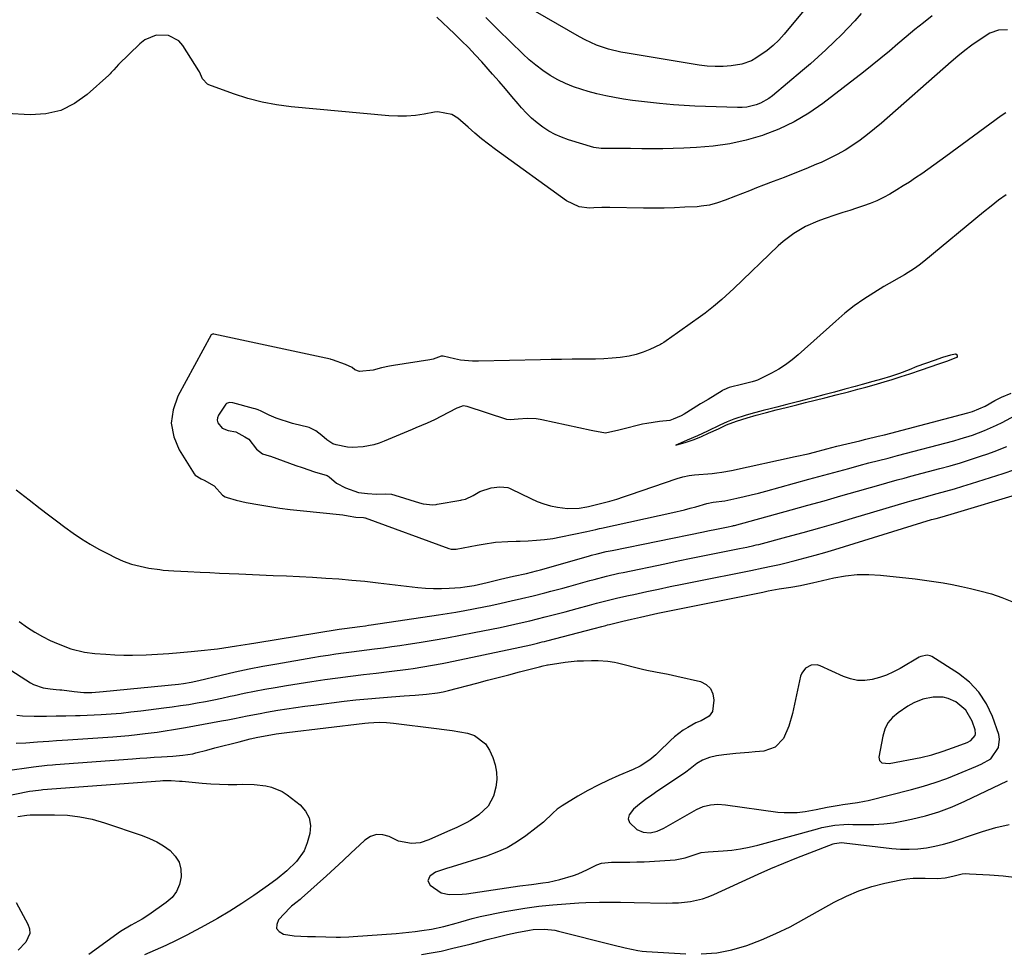
# Model space of a CAD drawing. Units: inches. Extents: x 1926511 to 1931854, y 416568 to 421950.
# Drawn here: x 1930984 to 1931335, y 416803 to 417136 of the extents above; entities that cross this region are included whole.
import ezdxf

# ---------------------------------------------------------------- set-up
doc = ezdxf.new("R2010")
doc.units = ezdxf.units.IN
doc.header["$MEASUREMENT"] = 0
for name, color, linetype in [('1', 7, 'Continuous'), ('7', 7, 'Continuous'), ('8', 7, 'Continuous')]:
    doc.layers.add(name, color=color, linetype=linetype)

msp = doc.modelspace()

# ---------------------------------------------------------------- linework, layer by layer
at = {"layer": '1', "color": 18}
for points in [[(1931284.44, 417138.19, 1682), (1931282.14, 417135.62, 1682), (1931279.79, 417133.09, 1682), (1931277.37, 417130.63, 1682), (1931274.92, 417128.2, 1682), (1931271.82, 417125.27, 1682), (1931269.08, 417122.75, 1682), (1931266.29, 417120.28, 1682), (1931263.47, 417117.85, 1682), (1931252.78, 417108.84, 1682), (1931251.43, 417107.83, 1682), (1931248.51, 417106.2, 1682), (1931246.94, 417105.57, 1682), (1931243.66, 417104.8, 1682), (1931241.98, 417104.65, 1682), (1931240.29, 417104.62, 1682), (1931228.87, 417105.02, 1682), (1931225.06, 417105.18, 1682), (1931221.25, 417105.39, 1682), (1931217.45, 417105.66, 1682), (1931212.5, 417106.09, 1682), (1931209.28, 417106.42, 1682), (1931206.06, 417106.78, 1682), (1931202.85, 417107.21, 1682), (1931199.65, 417107.67, 1682), (1931196.46, 417108.22, 1682), (1931193.3, 417108.85, 1682), (1931190.15, 417109.6, 1682), (1931187.03, 417110.43, 1682), (1931184.82, 417111.06, 1682), (1931181.87, 417112.04, 1682), (1931178.98, 417113.18, 1682), (1931176.21, 417114.57, 1682), (1931173.51, 417116.12, 1682), (1931170.92, 417117.86, 1682), (1931168.41, 417119.71, 1682), (1931166.02, 417121.71, 1682), (1931163.71, 417123.81, 1682), (1931159.32, 417128.07, 1682), (1931154.91, 417132.41, 1682), (1931150.55, 417136.81, 1682)], [(1931309.72, 417137.33, 1680), (1931306.59, 417134.91, 1680), (1931303.49, 417132.45, 1680), (1931300.45, 417129.92, 1680), (1931297.44, 417127.35, 1680), (1931294.44, 417124.78, 1680), (1931291.41, 417122.24, 1680), (1931288.33, 417119.76, 1680), (1931285.22, 417117.32, 1680), (1931270.75, 417106.15, 1680), (1931265.75, 417102.68, 1680), (1931260.55, 417099.56, 1680), (1931255.07, 417096.98, 1680), (1931249.39, 417094.76, 1680), (1931249.2, 417094.69, 1680), (1931243.43, 417093.03, 1680), (1931237.6, 417091.7, 1680), (1931231.67, 417090.86, 1680), (1931225.69, 417090.36, 1680), (1931221.11, 417090.18, 1680), (1931217.37, 417090.06, 1680), (1931213.62, 417089.98, 1680), (1931209.88, 417089.96, 1680), (1931206.13, 417089.99, 1680), (1931202.13, 417090.05, 1680), (1931200.39, 417090.08, 1680), (1931196.89, 417090.09, 1680), (1931192.54, 417090.08, 1680), (1931191.65, 417090.09, 1680), (1931189.04, 417090.47, 1680), (1931179.99, 417093.19, 1680), (1931177.58, 417094.04, 1680), (1931175.25, 417095.05, 1680), (1931173.02, 417096.28, 1680), (1931170.86, 417097.65, 1680), (1931168.83, 417099.22, 1680), (1931166.88, 417100.87, 1680), (1931165.07, 417102.67, 1680), (1931163.33, 417104.56, 1680), (1931162.14, 417105.97, 1680), (1931159.87, 417108.63, 1680), (1931157.59, 417111.28, 1680), (1931155.29, 417113.91, 1680), (1931152.99, 417116.54, 1680), (1931149.12, 417120.92, 1680), (1931146.78, 417123.5, 1680), (1931144.39, 417126.03, 1680), (1931141.93, 417128.5, 1680), (1931139.42, 417130.92, 1680), (1931133.06, 417136.87, 1680)], [(1931336.6, 417132.38, 1678), (1931333.35, 417132.21, 1678), (1931330.3, 417131.18, 1678), (1931326.42, 417128.71, 1678), (1931323.85, 417126.89, 1678), (1931321.32, 417125.01, 1678), (1931318.87, 417123.03, 1678), (1931316.46, 417120.99, 1678), (1931291.59, 417099.1, 1678), (1931289.13, 417097.01, 1678), (1931286.61, 417095, 1678), (1931284.02, 417093.08, 1678), (1931281.38, 417091.23, 1678), (1931278.66, 417089.51, 1678), (1931275.87, 417087.9, 1678), (1931273, 417086.45, 1678), (1931270.08, 417085.11, 1678), (1931268.41, 417084.41, 1678), (1931264.6, 417082.82, 1678), (1931260.77, 417081.26, 1678), (1931256.92, 417079.75, 1678), (1931253.06, 417078.27, 1678), (1931249.56, 417076.95, 1678), (1931247.04, 417075.99, 1678), (1931244.54, 417075.02, 1678), (1931242.04, 417074.03, 1678), (1931239.54, 417073.03, 1678), (1931235.91, 417071.59, 1678), (1931233.13, 417070.65, 1678), (1931230.28, 417069.9, 1678), (1931227.39, 417069.44, 1678), (1931225.93, 417069.31, 1678), (1931221.52, 417069.08, 1678), (1931217.85, 417068.93, 1678), (1931214.17, 417068.82, 1678), (1931210.49, 417068.8, 1678), (1931206.81, 417068.83, 1678), (1931194.78, 417069.04, 1678), (1931191.94, 417069.03, 1678), (1931189.1, 417068.89, 1678), (1931187.54, 417068.84, 1678), (1931183.8, 417069.29, 1678), (1931179.28, 417071.38, 1678), (1931154, 417089.74, 1678), (1931151.5, 417091.61, 1678), (1931149.04, 417093.55, 1678), (1931146.65, 417095.56, 1678), (1931144.3, 417097.62, 1678), (1931140.58, 417100.89, 1678), (1931138.41, 417102.17, 1678), (1931133.51, 417103.13, 1678), (1931132.25, 417102.99, 1678), (1931128.56, 417102.3, 1678), (1931125.44, 417101.84, 1678), (1931122.31, 417101.56, 1678), (1931119.18, 417101.55, 1678), (1931116.03, 417101.7, 1678), (1931081.21, 417104.91, 1678), (1931075.97, 417105.61, 1678), (1931070.78, 417106.56, 1678), (1931065.69, 417107.92, 1678), (1931060.67, 417109.55, 1678), (1931051.86, 417112.78, 1678), (1931051.32, 417113.04, 1678), (1931049.56, 417114.88, 1678), (1931048.83, 417116.56, 1678), (1931048.44, 417117.39, 1678), (1931048.21, 417117.79, 1678), (1931042.55, 417126.74, 1678), (1931041.1, 417128.4, 1678), (1931037.47, 417130.38, 1678), (1931033.03, 417130.44, 1678), (1931028.97, 417128.77, 1678), (1931027.16, 417127.39, 1678), (1931019.62, 417120.06, 1678), (1931017.89, 417118.12, 1678), (1931017.05, 417117.13, 1678), (1931016.6, 417116.67, 1678), (1931016.13, 417116.22, 1678), (1931008.45, 417109.28, 1678), (1931003.88, 417106.06, 1678), (1930999.02, 417103.65, 1678), (1930993.74, 417102.45, 1678), (1930988.16, 417102.06, 1678), (1930979.65, 417102.48, 1678)], [(1931335.91, 417102.76, 1676), (1931334.27, 417101.67, 1676), (1931314.59, 417087.21, 1676), (1931312.46, 417085.65, 1676), (1931310.31, 417084.1, 1676), (1931308.15, 417082.57, 1676), (1931305.99, 417081.05, 1676), (1931303.8, 417079.56, 1676), (1931301.59, 417078.1, 1676), (1931299.35, 417076.7, 1676), (1931297.09, 417075.33, 1676), (1931294.56, 417073.83, 1676), (1931292.3, 417072.59, 1676), (1931290, 417071.45, 1676), (1931287.62, 417070.47, 1676), (1931285.2, 417069.59, 1676), (1931282.75, 417068.79, 1676), (1931280.29, 417067.98, 1676), (1931277.84, 417067.18, 1676), (1931275.38, 417066.38, 1676), (1931271.18, 417065, 1676), (1931268.92, 417064.18, 1676), (1931264.55, 417062.22, 1676), (1931260.4, 417059.79, 1676), (1931256.58, 417056.9, 1676), (1931254.79, 417055.3, 1676), (1931239.02, 417040.13, 1676), (1931237.61, 417038.8, 1676), (1931234.74, 417036.2, 1676), (1931231.78, 417033.7, 1676), (1931228.72, 417031.32, 1676), (1931227.15, 417030.18, 1676), (1931216.1, 417022.31, 1676), (1931215.7, 417022.02, 1676), (1931214.08, 417020.89, 1676), (1931213.23, 417020.39, 1676), (1931212.79, 417020.17, 1676), (1931209, 417018.4, 1676), (1931206.63, 417017.43, 1676), (1931204.21, 417016.62, 1676), (1931201.72, 417016.06, 1676), (1931198.49, 417015.59, 1676), (1931195.56, 417015.32, 1676), (1931192.64, 417015.12, 1676), (1931189.71, 417015, 1676), (1931186.78, 417014.94, 1676), (1931185.12, 417014.93, 1676), (1931181.36, 417014.9, 1676), (1931177.59, 417014.85, 1676), (1931173.83, 417014.79, 1676), (1931170.07, 417014.71, 1676), (1931147.97, 417014.17, 1676), (1931145.79, 417014.2, 1676), (1931141.49, 417014.64, 1676), (1931139.35, 417015.05, 1676), (1931135.32, 417015.98, 1676), (1931135.1, 417016.02, 1676), (1931134.67, 417016.01, 1676), (1931131.85, 417014.98, 1676), (1931130.57, 417014.71, 1676), (1931117.7, 417012.69, 1676), (1931116.25, 417012.44, 1676), (1931113.39, 417011.82, 1676), (1931110.38, 417011.01, 1676), (1931105.57, 417010.56, 1676), (1931103.85, 417011.19, 1676), (1931102.91, 417012.02, 1676), (1931100.53, 417013, 1676), (1931095.96, 417014.69, 1676), (1931095.38, 417014.87, 1676), (1931095.2, 417014.91, 1676), (1931053.56, 417023.9, 1676), (1931053.31, 417023.92, 1676), (1931052.85, 417023.75, 1676), (1931052.69, 417023.56, 1676), (1931040.76, 417001.73, 1676), (1931039.08, 416996.89, 1676), (1931038.43, 416992.07, 1676), (1931039.34, 416987.3, 1676), (1931041.29, 416982.56, 1676), (1931046.57, 416974.06, 1676), (1931046.89, 416973.63, 1676), (1931049.14, 416972.26, 1676), (1931050.11, 416971.77, 1676), (1931053.68, 416969.79, 1676), (1931056.64, 416966.45, 1676), (1931057.66, 416965.85, 1676), (1931058.35, 416965.64, 1676), (1931061.55, 416964.62, 1676), (1931065.18, 416963.79, 1676), (1931069.94, 416962.96, 1676), (1931073.55, 416962.38, 1676), (1931077.17, 416961.84, 1676), (1931080.8, 416961.38, 1676), (1931084.43, 416960.96, 1676), (1931099.58, 416959.4, 1676), (1931101.49, 416959.12, 1676), (1931104.25, 416958.58, 1676), (1931106.93, 416958.52, 1676), (1931107.46, 416958.42, 1676), (1931107.59, 416958.38, 1676), (1931137.43, 416947.45, 1676), (1931138.19, 416947.22, 1676), (1931139.79, 416947.15, 1676), (1931139.95, 416947.18, 1676), (1931147.48, 416948.58, 1676), (1931149.64, 416948.98, 1676), (1931153.96, 416949.66, 1676), (1931158.4, 416949.9, 1676), (1931161.36, 416950.01, 1676), (1931162.84, 416950.07, 1676), (1931165.72, 416950.17, 1676), (1931168.63, 416950.35, 1676), (1931171.54, 416950.63, 1676), (1931174.42, 416951.05, 1676), (1931177.29, 416951.57, 1676), (1931186.61, 416953.5, 1676), (1931189.83, 416954.24, 1676), (1931191.12, 416954.53, 1676), (1931191.77, 416954.68, 1676), (1931217.19, 416960.22, 1676), (1931221.36, 416961.21, 1676), (1931223.43, 416961.76, 1676), (1931225.49, 416962.33, 1676), (1931229.37, 416963.46, 1676), (1931231.57, 416963.91, 1676), (1931235.72, 416964.4, 1676), (1931240.03, 416965.33, 1676), (1931242.62, 416965.92, 1676), (1931245.21, 416966.54, 1676), (1931247.78, 416967.2, 1676), (1931250.35, 416967.88, 1676), (1931265.77, 416972.12, 1676), (1931269.33, 416973.09, 1676), (1931272.89, 416974.07, 1676), (1931276.45, 416975.04, 1676), (1931280.01, 416976.01, 1676), (1931283.73, 416977.02, 1676), (1931287.14, 416977.94, 1676), (1931290.56, 416978.82, 1676), (1931293.98, 416979.7, 1676), (1931297.39, 416980.59, 1676), (1931317.47, 416985.87, 1676), (1931319.69, 416986.49, 1676), (1931324.08, 416987.88, 1676), (1931328.4, 416989.5, 1676), (1931332.6, 416991.38, 1676), (1931334.65, 416992.42, 1676), (1931342.4, 416996.53, 1676)], [(1931336.11, 417073.58, 1674), (1931333.37, 417071.59, 1674), (1931330.68, 417069.51, 1674), (1931328.03, 417067.38, 1674), (1931306.76, 417049.76, 1674), (1931305.1, 417048.47, 1674), (1931303.4, 417047.23, 1674), (1931299.82, 417045.03, 1674), (1931297.98, 417044, 1674), (1931294.32, 417041.89, 1674), (1931292.51, 417040.81, 1674), (1931288.87, 417038.61, 1674), (1931285.31, 417036.32, 1674), (1931281.86, 417033.9, 1674), (1931278.54, 417031.29, 1674), (1931275.32, 417028.55, 1674), (1931261.98, 417016.51, 1674), (1931259.75, 417014.65, 1674), (1931257.43, 417012.92, 1674), (1931254.98, 417011.38, 1674), (1931252.44, 417009.96, 1674), (1931247.67, 417007.54, 1674), (1931247.45, 417007.43, 1674), (1931246.76, 417007.18, 1674), (1931245.53, 417006.84, 1674), (1931242.22, 417006, 1674), (1931237.37, 417004.81, 1674), (1931235.43, 417004.01, 1674), (1931235.12, 417003.83, 1674), (1931234.82, 417003.65, 1674), (1931229.82, 417000.61, 1674), (1931227.15, 416998.97, 1674), (1931224.5, 416997.3, 1674), (1931221.26, 416995.29, 1674), (1931220.18, 416994.77, 1674), (1931217.41, 416993.58, 1674), (1931216.2, 416993.13, 1674), (1931212.46, 416992.7, 1674), (1931207.96, 416992.04, 1674), (1931206.48, 416991.72, 1674), (1931198.89, 416989.9, 1674), (1931197.98, 416989.68, 1674), (1931193.27, 416988.52, 1674), (1931188.74, 416989.41, 1674), (1931188.09, 416989.54, 1674), (1931170.54, 416993.29, 1674), (1931169.95, 416993.4, 1674), (1931168.48, 416993.61, 1674), (1931165.28, 416993.78, 1674), (1931162.15, 416993.59, 1674), (1931159.27, 416993.27, 1674), (1931158.06, 416993.41, 1674), (1931143.97, 416998.07, 1674), (1931143.25, 416998.24, 1674), (1931142.45, 416998.3, 1674), (1931140.56, 416997.63, 1674), (1931140.26, 416997.47, 1674), (1931139.96, 416997.31, 1674), (1931134.82, 416994.63, 1674), (1931132.24, 416993.35, 1674), (1931129.61, 416992.17, 1674), (1931125.63, 416990.48, 1674), (1931124.3, 416989.91, 1674), (1931114.32, 416985.7, 1674), (1931112.49, 416985.01, 1674), (1931110.64, 416984.42, 1674), (1931106.82, 416983.65, 1674), (1931102.94, 416983.42, 1674), (1931101.3, 416983.57, 1674), (1931097.17, 416984.39, 1674), (1931096.04, 416984.76, 1674), (1931093.9, 416986.15, 1674), (1931092.16, 416987.75, 1674), (1931089.92, 416989.41, 1674), (1931087.57, 416990.52, 1674), (1931084.11, 416991.39, 1674), (1931082.63, 416991.72, 1674), (1931082.14, 416991.85, 1674), (1931081.66, 416992, 1674), (1931075.83, 416993.92, 1674), (1931073.31, 416994.97, 1674), (1931070.52, 416996.42, 1674), (1931069.42, 416996.86, 1674), (1931068.33, 416997.22, 1674), (1931067.79, 416997.37, 1674), (1931060.34, 416999.38, 1674), (1931059.21, 416999.48, 1674), (1931058.15, 416999.17, 1674), (1931057.88, 416998.93, 1674), (1931055.24, 416995.02, 1674), (1931054.87, 416994.07, 1674), (1931054.75, 416993.14, 1674), (1931055, 416992.23, 1674), (1931056.53, 416990.34, 1674), (1931058.74, 416989.49, 1674), (1931061.46, 416989.06, 1674), (1931064.64, 416987.28, 1674), (1931066.06, 416986.44, 1674), (1931068.79, 416982.82, 1674), (1931070.97, 416981.24, 1674), (1931073.32, 416980.53, 1674), (1931073.79, 416980.37, 1674), (1931080.62, 416977.83, 1674), (1931082.82, 416977.03, 1674), (1931085.04, 416976.26, 1674), (1931089.51, 416974.83, 1674), (1931093.99, 416973.44, 1674), (1931094.74, 416972.94, 1674), (1931097.28, 416970.72, 1674), (1931100.55, 416969.05, 1674), (1931105.2, 416967.45, 1674), (1931108.38, 416966.99, 1674), (1931111.57, 416966.82, 1674), (1931114.64, 416966.87, 1674), (1931116.92, 416966.76, 1674), (1931118.14, 416966.48, 1674), (1931126.91, 416963.74, 1674), (1931128.18, 416963.39, 1674), (1931131.62, 416963, 1674), (1931132.86, 416963.15, 1674), (1931133.27, 416963.22, 1674), (1931141.69, 416964.71, 1674), (1931141.97, 416964.76, 1674), (1931143.37, 416964.98, 1674), (1931146.08, 416966.31, 1674), (1931148.45, 416967.73, 1674), (1931152.51, 416969.06, 1674), (1931155.6, 416969.45, 1674), (1931158.37, 416969.16, 1674), (1931159.03, 416968.95, 1674), (1931159.24, 416968.85, 1674), (1931159.45, 416968.76, 1674), (1931166.56, 416965.22, 1674), (1931168.86, 416964.2, 1674), (1931171.21, 416963.33, 1674), (1931173.63, 416962.67, 1674), (1931176.1, 416962.16, 1674), (1931179.74, 416961.65, 1674), (1931183.83, 416961.8, 1674), (1931186.55, 416962.24, 1674), (1931187.23, 416962.4, 1674), (1931187.68, 416962.51, 1674), (1931192.38, 416963.71, 1674), (1931194.83, 416964.37, 1674), (1931197.27, 416965.07, 1674), (1931199.69, 416965.84, 1674), (1931202.1, 416966.64, 1674), (1931218.42, 416972.3, 1674), (1931218.76, 416972.42, 1674), (1931220.82, 416972.99, 1674), (1931223.11, 416973.46, 1674), (1931224.05, 416973.58, 1674), (1931224.97, 416973.67, 1674), (1931231.23, 416974.21, 1674), (1931232.97, 416974.4, 1674), (1931234.7, 416974.62, 1674), (1931238.13, 416975.25, 1674), (1931260.88, 416980.19, 1674), (1931265.45, 416981.24, 1674), (1931267.72, 416981.81, 1674), (1931272.12, 416982.99, 1674), (1931275.71, 416983.93, 1674), (1931279.31, 416984.8, 1674), (1931283.88, 416985.86, 1674), (1931286.08, 416986.37, 1674), (1931290.46, 416987.44, 1674), (1931292.65, 416988, 1674), (1931322.44, 416995.79, 1674), (1931324.04, 416996.26, 1674), (1931328.63, 416998.24, 1674), (1931332.08, 417000.19, 1674), (1931334.36, 417001.37, 1674), (1931337.92, 417002.82, 1674)], [(1931318.62, 417015.7, 1672), (1931318.67, 417015.79, 1672), (1931318.69, 417016.01, 1672), (1931318.56, 417016.33, 1672), (1931318.15, 417016.67, 1672), (1931317.98, 417016.7, 1672), (1931316.26, 417016.4, 1672), (1931313.33, 417015.5, 1672), (1931310.38, 417014.48, 1672), (1931307.35, 417013.43, 1672), (1931304.25, 417012.31, 1672), (1931301.48, 417011.18, 1672), (1931298.07, 417009.87, 1672), (1931294.81, 417008.76, 1672), (1931291.65, 417007.8, 1672), (1931288.54, 417006.93, 1672), (1931284.79, 417005.9, 1672), (1931282.29, 417005.22, 1672), (1931278.55, 417004.19, 1672), (1931274.83, 417003.21, 1672), (1931271.03, 417002.24, 1672), (1931267.67, 417001.33, 1672), (1931265.67, 417000.76, 1672), (1931262.17, 416999.84, 1672), (1931257.92, 416998.77, 1672), (1931254.36, 416997.88, 1672), (1931251.9, 416997.26, 1672), (1931249.41, 416996.61, 1672), (1931246.89, 416995.93, 1672), (1931246.31, 416995.77, 1672), (1931243.34, 416994.93, 1672), (1931238.99, 416993.58, 1672), (1931236.62, 416992.61, 1672), (1931233.97, 416991.39, 1672), (1931229.6, 416989.26, 1672), (1931226.06, 416987.62, 1672), (1931222.38, 416986.01, 1672), (1931219.18, 416984.68, 1672), (1931218.32, 416984.31, 1672), (1931219.18, 416984.54, 1672), (1931221.97, 416985.34, 1672), (1931224.81, 416986.27, 1672), (1931227.46, 416987.38, 1672), (1931230, 416988.55, 1672), (1931233.49, 416990.16, 1672), (1931236.35, 416991.47, 1672), (1931239.94, 416992.87, 1672), (1931243.76, 416994.03, 1672), (1931246.95, 416994.95, 1672), (1931250.68, 416995.97, 1672), (1931254.03, 416996.83, 1672), (1931257.68, 416997.75, 1672), (1931261.4, 416998.69, 1672), (1931264.56, 416999.48, 1672), (1931267.99, 417000.34, 1672), (1931271.45, 417001.21, 1672), (1931275.45, 417002.17, 1672), (1931279.83, 417003.29, 1672), (1931283.19, 417004.21, 1672), (1931286.05, 417005, 1672), (1931288.96, 417005.8, 1672), (1931292.61, 417006.83, 1672), (1931295.44, 417007.72, 1672), (1931298.6, 417008.75, 1672), (1931301.76, 417009.75, 1672), (1931305.92, 417011.15, 1672), (1931309.01, 417012.22, 1672), (1931312.04, 417013.27, 1672), (1931315.26, 417014.39, 1672), (1931318.54, 417015.62, 1672), (1931318.62, 417015.7, 1672)], [(1930983.18, 416968.36, 1678), (1930987.75, 416964.78, 1678), (1930991.72, 416961.69, 1678), (1930994.61, 416959.46, 1678), (1930997.52, 416957.26, 1678), (1931000.45, 416955.1, 1678), (1931003.4, 416952.96, 1678), (1931006.42, 416950.92, 1678), (1931009.49, 416948.98, 1678), (1931012.65, 416947.19, 1678), (1931015.87, 416945.49, 1678), (1931018.37, 416944.25, 1678), (1931021.29, 416942.97, 1678), (1931024.27, 416941.89, 1678), (1931027.33, 416941.09, 1678), (1931030.46, 416940.47, 1678), (1931034.3, 416939.91, 1678), (1931035.55, 416939.75, 1678), (1931039.32, 416939.49, 1678), (1931041.84, 416939.41, 1678), (1931044.36, 416939.29, 1678), (1931048.75, 416939.03, 1678), (1931052.2, 416938.84, 1678), (1931055.66, 416938.66, 1678), (1931059.12, 416938.5, 1678), (1931062.57, 416938.35, 1678), (1931074.79, 416937.84, 1678), (1931079.47, 416937.64, 1678), (1931084.15, 416937.41, 1678), (1931088.82, 416937.16, 1678), (1931093.5, 416936.9, 1678), (1931098.17, 416936.57, 1678), (1931102.83, 416936.2, 1678), (1931107.49, 416935.74, 1678), (1931112.15, 416935.23, 1678), (1931126.32, 416933.54, 1678), (1931129.12, 416933.29, 1678), (1931131.92, 416933.14, 1678), (1931134.72, 416933.15, 1678), (1931137.52, 416933.27, 1678), (1931141.5, 416933.55, 1678), (1931143.13, 416933.71, 1678), (1931146.36, 416934.3, 1678), (1931147.96, 416934.65, 1678), (1931151.07, 416935.37, 1678), (1931155.78, 416936.45, 1678), (1931160.49, 416937.52, 1678), (1931165.07, 416938.56, 1678), (1931168.63, 416939.46, 1678), (1931170.05, 416939.85, 1678), (1931187.15, 416944.71, 1678), (1931188.21, 416945, 1678), (1931190.32, 416945.56, 1678), (1931193.5, 416946.32, 1678), (1931195.64, 416946.78, 1678), (1931228.13, 416953.4, 1678), (1931229.69, 416953.71, 1678), (1931232.81, 416954.34, 1678), (1931236.93, 416955.15, 1678), (1931238.06, 416955.39, 1678), (1931238.62, 416955.52, 1678), (1931238.9, 416955.59, 1678), (1931239.18, 416955.66, 1678), (1931259.45, 416961.22, 1678), (1931265.36, 416962.85, 1678), (1931271.25, 416964.49, 1678), (1931277.15, 416966.16, 1678), (1931283.03, 416967.84, 1678), (1931292.38, 416970.52, 1678), (1931293.59, 416970.87, 1678), (1931297.24, 416971.87, 1678), (1931299.68, 416972.52, 1678), (1931302.11, 416973.17, 1678), (1931312.47, 416975.91, 1678), (1931316.12, 416976.92, 1678), (1931319.76, 416977.98, 1678), (1931323.37, 416979.12, 1678), (1931326.97, 416980.31, 1678), (1931329.53, 416981.19, 1678), (1931331.82, 416982.02, 1678), (1931336.32, 416983.86, 1678)], [(1930984.25, 416921.41, 1680), (1930987.22, 416919.32, 1680), (1930989.81, 416917.63, 1680), (1930992.47, 416916.07, 1680), (1930995.22, 416914.69, 1680), (1930998.05, 416913.44, 1680), (1931002.66, 416911.62, 1680), (1931007.46, 416910.44, 1680), (1931011.15, 416910.01, 1680), (1931015.07, 416909.73, 1680), (1931018.26, 416909.56, 1680), (1931021.46, 416909.45, 1680), (1931024.66, 416909.45, 1680), (1931029.5, 416909.58, 1680), (1931033.52, 416909.76, 1680), (1931037.53, 416910, 1680), (1931041.54, 416910.32, 1680), (1931045.55, 416910.68, 1680), (1931050.25, 416911.16, 1680), (1931052.55, 416911.42, 1680), (1931054.85, 416911.7, 1680), (1931059.44, 416912.36, 1680), (1931061.73, 416912.73, 1680), (1931066.31, 416913.46, 1680), (1931068.6, 416913.83, 1680), (1931098.34, 416918.62, 1680), (1931100.18, 416918.91, 1680), (1931102.94, 416919.28, 1680), (1931105.7, 416919.64, 1680), (1931107.73, 416919.92, 1680), (1931108.7, 416920.05, 1680), (1931109.66, 416920.19, 1680), (1931133.71, 416923.76, 1680), (1931136.82, 416924.25, 1680), (1931139.93, 416924.76, 1680), (1931143.03, 416925.31, 1680), (1931146.13, 416925.88, 1680), (1931150.47, 416926.73, 1680), (1931152.31, 416927.11, 1680), (1931155.98, 416927.91, 1680), (1931159.64, 416928.74, 1680), (1931163.31, 416929.59, 1680), (1931167.4, 416930.58, 1680), (1931171.66, 416931.66, 1680), (1931173.78, 416932.21, 1680), (1931178.01, 416933.35, 1680), (1931180.13, 416933.94, 1680), (1931187.67, 416936.04, 1680), (1931189.14, 416936.44, 1680), (1931193.56, 416937.58, 1680), (1931198.01, 416938.6, 1680), (1931199.5, 416938.92, 1680), (1931214.37, 416942.01, 1680), (1931219.09, 416942.99, 1680), (1931223.81, 416943.96, 1680), (1931228.54, 416944.91, 1680), (1931233.27, 416945.86, 1680), (1931241.01, 416947.4, 1680), (1931243.58, 416947.93, 1680), (1931246.15, 416948.49, 1680), (1931247, 416948.7, 1680), (1931247.85, 416948.92, 1680), (1931257.89, 416951.6, 1680), (1931263.75, 416953.19, 1680), (1931269.6, 416954.81, 1680), (1931275.43, 416956.49, 1680), (1931281.25, 416958.21, 1680), (1931300.95, 416964.1, 1680), (1931301.69, 416964.32, 1680), (1931303.9, 416964.95, 1680), (1931306.11, 416965.55, 1680), (1931306.85, 416965.75, 1680), (1931311.51, 416966.99, 1680), (1931314.58, 416967.83, 1680), (1931317.63, 416968.7, 1680), (1931320.68, 416969.62, 1680), (1931323.71, 416970.57, 1680), (1931335.05, 416974.2, 1680), (1931339.11, 416975.65, 1680)], [(1930965.4, 416914.15, 1682), (1930988.24, 416899.56, 1682), (1930989.32, 416898.96, 1682), (1930992.8, 416897.78, 1682), (1930995.27, 416897.39, 1682), (1930997.36, 416897.22, 1682), (1930998.75, 416897.09, 1682), (1930999.44, 416897.01, 1682), (1931003.78, 416896.42, 1682), (1931007.22, 416896.12, 1682), (1931010.1, 416896.08, 1682), (1931014.18, 416896.42, 1682), (1931040.95, 416899.08, 1682), (1931042.79, 416899.3, 1682), (1931045.52, 416899.77, 1682), (1931048.23, 416900.36, 1682), (1931056.27, 416902.29, 1682), (1931061.2, 416903.42, 1682), (1931066.15, 416904.49, 1682), (1931071.11, 416905.46, 1682), (1931076.09, 416906.37, 1682), (1931088.88, 416908.57, 1682), (1931091.63, 416909.02, 1682), (1931094.37, 416909.45, 1682), (1931097.12, 416909.85, 1682), (1931099.88, 416910.22, 1682), (1931102.63, 416910.58, 1682), (1931105.39, 416910.94, 1682), (1931108.15, 416911.29, 1682), (1931110.91, 416911.64, 1682), (1931114.12, 416912.06, 1682), (1931117.03, 416912.46, 1682), (1931119.93, 416912.89, 1682), (1931122.83, 416913.33, 1682), (1931126.85, 416913.96, 1682), (1931131.76, 416914.76, 1682), (1931136.65, 416915.61, 1682), (1931141.54, 416916.51, 1682), (1931146.42, 416917.46, 1682), (1931155.66, 416919.32, 1682), (1931158.28, 416919.87, 1682), (1931160.9, 416920.44, 1682), (1931163.51, 416921.03, 1682), (1931166.27, 416921.68, 1682), (1931169.03, 416922.36, 1682), (1931171.78, 416923.06, 1682), (1931178.81, 416924.9, 1682), (1931183.19, 416926.06, 1682), (1931187.58, 416927.24, 1682), (1931190.07, 416927.91, 1682), (1931191.96, 416928.4, 1682), (1931195.74, 416929.35, 1682), (1931197.64, 416929.8, 1682), (1931201.44, 416930.67, 1682), (1931203.35, 416931.09, 1682), (1931207.93, 416932.07, 1682), (1931212.13, 416932.96, 1682), (1931216.33, 416933.83, 1682), (1931220.53, 416934.7, 1682), (1931224.74, 416935.55, 1682), (1931245.05, 416939.64, 1682), (1931249.41, 416940.51, 1682), (1931252.31, 416941.09, 1682), (1931255.21, 416941.73, 1682), (1931256.65, 416942.08, 1682), (1931260.87, 416943.13, 1682), (1931264.41, 416944.05, 1682), (1931267.94, 416945.01, 1682), (1931271.45, 416946.02, 1682), (1931274.95, 416947.07, 1682), (1931309.48, 416957.72, 1682), (1931311.07, 416958.18, 1682), (1931313.29, 416958.78, 1682), (1931317.71, 416960.04, 1682), (1931340.65, 416966.94, 1682)], [(1931327.15, 416870.53, 1684), (1931330.6, 416872.5, 1684), (1931333.37, 416876.52, 1684), (1931333.76, 416879.5, 1684), (1931333.46, 416881.06, 1684), (1931331.16, 416887.58, 1684), (1931329.03, 416892.11, 1684), (1931326.39, 416896.22, 1684), (1931322.98, 416899.73, 1684), (1931319.06, 416902.84, 1684), (1931309.54, 416908.92, 1684), (1931309.02, 416909.18, 1684), (1931307.92, 416909.43, 1684), (1931305.63, 416908.94, 1684), (1931305.1, 416908.67, 1684), (1931298.27, 416904.69, 1684), (1931295.88, 416903.43, 1684), (1931293.42, 416902.33, 1684), (1931290.88, 416901.46, 1684), (1931288.28, 416900.73, 1684), (1931285.66, 416900.4, 1684), (1931283.07, 416900.42, 1684), (1931280.54, 416900.94, 1684), (1931278.04, 416901.81, 1684), (1931269.82, 416905.62, 1684), (1931268.72, 416905.95, 1684), (1931266.54, 416905.88, 1684), (1931264.53, 416904.79, 1684), (1931263.2, 416903.01, 1684), (1931262.81, 416901.91, 1684), (1931259.96, 416888.57, 1684), (1931258.64, 416884.04, 1684), (1931256.69, 416879.74, 1684), (1931253.75, 416876.56, 1684), (1931249.67, 416875.16, 1684), (1931246.58, 416874.9, 1684), (1931244.28, 416874.7, 1684), (1931239.68, 416874.31, 1684), (1931235.38, 416873.92, 1684), (1931232.81, 416873.54, 1684), (1931230.31, 416872.86, 1684), (1931227.86, 416871.97, 1684), (1931225.79, 416870.74, 1684), (1931223.44, 416868.85, 1684), (1931221.82, 416867.65, 1684), (1931220.99, 416867.07, 1684), (1931211.94, 416861.05, 1684), (1931209.7, 416859.5, 1684), (1931207.5, 416857.9, 1684), (1931205.37, 416856.22, 1684), (1931203.27, 416854.49, 1684), (1931201.69, 416852.46, 1684), (1931201.35, 416851.06, 1684), (1931201.83, 416849.7, 1684), (1931204.42, 416847.29, 1684), (1931206.69, 416846.26, 1684), (1931209.17, 416846.09, 1684), (1931211.69, 416846.64, 1684), (1931214.05, 416847.68, 1684), (1931225.63, 416854.32, 1684), (1931228.05, 416855.42, 1684), (1931230.64, 416856.05, 1684), (1931233.3, 416856.26, 1684), (1931235.97, 416856.08, 1684), (1931254.71, 416853.46, 1684), (1931256.99, 416853.25, 1684), (1931261.54, 416853.33, 1684), (1931264.38, 416853.72, 1684), (1931268.35, 416854.43, 1684), (1931272.31, 416855.15, 1684), (1931276.6, 416855.93, 1684), (1931277.88, 416856.15, 1684), (1931280.46, 416856.53, 1684), (1931283.04, 416856.86, 1684), (1931285.6, 416857.32, 1684), (1931286.87, 416857.61, 1684), (1931302.31, 416861.49, 1684), (1931306.57, 416862.66, 1684), (1931310.78, 416863.96, 1684), (1931314.92, 416865.46, 1684), (1931319.02, 416867.07, 1684), (1931325.31, 416869.72, 1684), (1931327.15, 416870.53, 1684)], [(1931323.5, 416879.03, 1682), (1931324.98, 416880.71, 1682), (1931325.2, 416881.36, 1682), (1931325.08, 416882.77, 1682), (1931324, 416885.85, 1682), (1931321.71, 416889.83, 1682), (1931318.14, 416892.71, 1682), (1931315.4, 416893.98, 1682), (1931313.67, 416894.46, 1682), (1931310.05, 416894.48, 1682), (1931306.38, 416893.74, 1682), (1931303.13, 416892.4, 1682), (1931301.08, 416891.26, 1682), (1931297.53, 416888.9, 1682), (1931295.57, 416887.19, 1682), (1931293.95, 416885.26, 1682), (1931292.84, 416883, 1682), (1931292.08, 416880.51, 1682), (1931290.74, 416873, 1682), (1931290.77, 416872.39, 1682), (1931290.93, 416871.85, 1682), (1931291.78, 416871.07, 1682), (1931294.42, 416870.78, 1682), (1931305.7, 416872.96, 1682), (1931309.52, 416873.85, 1682), (1931313.62, 416875.15, 1682), (1931315.3, 416875.75, 1682), (1931318.63, 416876.97, 1682), (1931322.15, 416878.3, 1682), (1931323.5, 416879.03, 1682)]]:
    msp.add_polyline3d(points, dxfattribs=at)
at = {"layer": '7', "color": 18}
for points in [[(1931276.24, 417154.11, 1684), (1931256.94, 417130.79, 1684), (1931255.03, 417128.7, 1684), (1931253.02, 417126.73, 1684), (1931250.83, 417124.95, 1684), (1931246.89, 417122.23, 1684), (1931245.28, 417121.34, 1684), (1931241.86, 417120.11, 1684), (1931238.02, 417119.54, 1684), (1931235.16, 417119.33, 1684), (1931232.3, 417119.28, 1684), (1931229.45, 417119.47, 1684), (1931226.6, 417119.82, 1684), (1931200.9, 417124.05, 1684), (1931198.69, 417124.46, 1684), (1931194.33, 417125.53, 1684), (1931190.06, 417126.95, 1684), (1931185.97, 417128.78, 1684), (1931183.99, 417129.84, 1684), (1931164.39, 417141.15, 1684)], [(1930983.39, 416888.04, 1684), (1930985.43, 416887.82, 1684), (1930989.53, 416887.61, 1684), (1930992.3, 416887.64, 1684), (1930994, 416887.69, 1684), (1930997.42, 416887.74, 1684), (1931000.83, 416887.76, 1684), (1931004.25, 416887.84, 1684), (1931005.95, 416887.9, 1684), (1931013.48, 416888.22, 1684), (1931017.01, 416888.43, 1684), (1931020.52, 416888.77, 1684), (1931024.04, 416889.18, 1684), (1931027.55, 416889.6, 1684), (1931035.77, 416890.59, 1684), (1931038.75, 416890.98, 1684), (1931041.73, 416891.4, 1684), (1931044.69, 416891.87, 1684), (1931047.66, 416892.38, 1684), (1931050.61, 416892.93, 1684), (1931053.57, 416893.5, 1684), (1931056.51, 416894.12, 1684), (1931059.45, 416894.75, 1684), (1931060.84, 416895.06, 1684), (1931064.47, 416895.84, 1684), (1931068.12, 416896.58, 1684), (1931071.77, 416897.27, 1684), (1931075.43, 416897.91, 1684), (1931079.46, 416898.6, 1684), (1931084.03, 416899.34, 1684), (1931088.59, 416900.05, 1684), (1931093.17, 416900.69, 1684), (1931097.75, 416901.31, 1684), (1931102.34, 416901.89, 1684), (1931106.92, 416902.47, 1684), (1931111.51, 416903.04, 1684), (1931116.1, 416903.62, 1684), (1931122.89, 416904.47, 1684), (1931124.63, 416904.69, 1684), (1931128.11, 416905.2, 1684), (1931131.58, 416905.78, 1684), (1931135.03, 416906.43, 1684), (1931136.75, 416906.78, 1684), (1931162.7, 416912.29, 1684), (1931166.6, 416913.14, 1684), (1931169.02, 416913.71, 1684), (1931170.67, 416914.12, 1684), (1931171.49, 416914.33, 1684), (1931172.31, 416914.54, 1684), (1931189.14, 416918.94, 1684), (1931191.91, 416919.67, 1684), (1931193.3, 416920.02, 1684), (1931193.99, 416920.2, 1684), (1931194.69, 416920.37, 1684), (1931199.42, 416921.53, 1684), (1931202.53, 416922.27, 1684), (1931205.66, 416922.98, 1684), (1931208.79, 416923.67, 1684), (1931211.93, 416924.32, 1684), (1931249.28, 416931.92, 1684), (1931251.23, 416932.3, 1684), (1931255.16, 416933.01, 1684), (1931259.26, 416933.66, 1684), (1931262.78, 416934.28, 1684), (1931267.45, 416935.28, 1684), (1931268.62, 416935.55, 1684), (1931274.58, 416936.93, 1684), (1931278.74, 416937.67, 1684), (1931282.92, 416938.13, 1684), (1931287.12, 416938.16, 1684), (1931291.33, 416937.92, 1684), (1931303.65, 416936.58, 1684), (1931306.97, 416936.18, 1684), (1931310.28, 416935.72, 1684), (1931313.57, 416935.17, 1684), (1931316.86, 416934.58, 1684), (1931320.14, 416933.9, 1684), (1931323.4, 416933.17, 1684), (1931326.65, 416932.37, 1684), (1931330.89, 416931.25, 1684), (1931334.53, 416930.02, 1684), (1931338.04, 416928.55, 1684)], [(1930983.13, 416877.99, 1686), (1930986.57, 416878.18, 1686), (1930990.76, 416878.49, 1686), (1930994.82, 416878.79, 1686), (1930997.52, 416878.97, 1686), (1931001.58, 416879.24, 1686), (1931017.55, 416880.29, 1686), (1931020.44, 416880.51, 1686), (1931023.33, 416880.77, 1686), (1931026.21, 416881.08, 1686), (1931029.08, 416881.43, 1686), (1931033.37, 416882, 1686), (1931036.28, 416882.42, 1686), (1931039.19, 416882.87, 1686), (1931043.55, 416883.62, 1686), (1931056.31, 416885.95, 1686), (1931058.61, 416886.38, 1686), (1931060.91, 416886.82, 1686), (1931065.5, 416887.74, 1686), (1931070.09, 416888.65, 1686), (1931072.39, 416889.07, 1686), (1931076.45, 416889.76, 1686), (1931079.64, 416890.27, 1686), (1931082.83, 416890.75, 1686), (1931086.03, 416891.2, 1686), (1931089.24, 416891.61, 1686), (1931100.03, 416892.95, 1686), (1931104.25, 416893.44, 1686), (1931108.47, 416893.88, 1686), (1931112.7, 416894.24, 1686), (1931116.93, 416894.56, 1686), (1931121.41, 416894.85, 1686), (1931123.41, 416894.99, 1686), (1931125.41, 416895.13, 1686), (1931129.41, 416895.44, 1686), (1931133.38, 416895.93, 1686), (1931135.34, 416896.32, 1686), (1931137.29, 416896.78, 1686), (1931147.34, 416899.44, 1686), (1931151.16, 416900.44, 1686), (1931154.97, 416901.44, 1686), (1931158.79, 416902.43, 1686), (1931162.6, 416903.42, 1686), (1931169.74, 416905.25, 1686), (1931170.99, 416905.55, 1686), (1931172.04, 416905.79, 1686), (1931172.57, 416905.9, 1686), (1931172.84, 416905.95, 1686), (1931176.64, 416906.6, 1686), (1931178.81, 416906.92, 1686), (1931183.17, 416907.33, 1686), (1931185.37, 416907.42, 1686), (1931188.3, 416907.47, 1686), (1931190.63, 416907.46, 1686), (1931194.12, 416907.25, 1686), (1931196.42, 416906.89, 1686), (1931197.56, 416906.65, 1686), (1931206.45, 416904.47, 1686), (1931207.97, 416904.11, 1686), (1931211.01, 416903.46, 1686), (1931215.59, 416902.58, 1686), (1931218.62, 416901.92, 1686), (1931227.1, 416899.96, 1686), (1931229.16, 416898.94, 1686), (1931230.72, 416897.57, 1686), (1931231.56, 416895.66, 1686), (1931231.9, 416893.4, 1686), (1931231.39, 416889.36, 1686), (1931230.21, 416887.62, 1686), (1931227.4, 416886.03, 1686), (1931225.99, 416885.54, 1686), (1931225.46, 416885.28, 1686), (1931222.57, 416883.66, 1686), (1931220.92, 416882.64, 1686), (1931217.83, 416880.32, 1686), (1931216.39, 416879.01, 1686), (1931212.13, 416874.82, 1686), (1931211.12, 416873.87, 1686), (1931209, 416872.08, 1686), (1931205.56, 416869.77, 1686), (1931203.07, 416868.58, 1686), (1931198.04, 416866.51, 1686), (1931194.28, 416864.86, 1686), (1931190.59, 416863.1, 1686), (1931186.98, 416861.16, 1686), (1931183.43, 416859.1, 1686), (1931177.82, 416855.68, 1686), (1931176.05, 416854.45, 1686), (1931174.44, 416853.03, 1686), (1931171.12, 416849.91, 1686), (1931168.52, 416847.79, 1686), (1931164.83, 416844.97, 1686), (1931161.54, 416842.73, 1686), (1931158.14, 416840.73, 1686), (1931154.54, 416839.11, 1686), (1931150.81, 416837.74, 1686), (1931138.6, 416833.96, 1686), (1931136.59, 416833.35, 1686), (1931132.67, 416831.98, 1686), (1931130.96, 416830.82, 1686), (1931130.66, 416830.56, 1686), (1931129.92, 416828.94, 1686), (1931130.67, 416827.34, 1686), (1931134.64, 416824.64, 1686), (1931137.53, 416824.03, 1686), (1931142.12, 416824.15, 1686), (1931143.64, 416824.33, 1686), (1931162.69, 416827.12, 1686), (1931166.8, 416827.69, 1686), (1931170.92, 416828.21, 1686), (1931172.97, 416828.51, 1686), (1931177.01, 416829.39, 1686), (1931181.77, 416830.84, 1686), (1931183.51, 416831.46, 1686), (1931186.87, 416832.95, 1686), (1931190.13, 416834.6, 1686), (1931191.82, 416835.19, 1686), (1931195.39, 416835.61, 1686), (1931199.34, 416835.58, 1686), (1931201.88, 416835.6, 1686), (1931204.43, 416835.67, 1686), (1931206.97, 416835.77, 1686), (1931216.31, 416836.26, 1686), (1931218.12, 416836.44, 1686), (1931221.67, 416837.16, 1686), (1931225.89, 416838.62, 1686), (1931227.34, 416839.02, 1686), (1931229.84, 416839.32, 1686), (1931235.14, 416839.62, 1686), (1931238.28, 416839.9, 1686), (1931241.4, 416840.31, 1686), (1931244.48, 416840.91, 1686), (1931247.54, 416841.65, 1686), (1931268.83, 416847.53, 1686), (1931270.37, 416847.91, 1686), (1931275.05, 416848.76, 1686), (1931278.21, 416849.04, 1686), (1931279.79, 416849.09, 1686), (1931281.38, 416849.08, 1686), (1931285.34, 416848.99, 1686), (1931288.9, 416849.04, 1686), (1931292.45, 416849.24, 1686), (1931295.97, 416849.68, 1686), (1931299.48, 416850.29, 1686), (1931302.38, 416850.9, 1686), (1931307.27, 416852.1, 1686), (1931312.09, 416853.54, 1686), (1931316.78, 416855.32, 1686), (1931321.4, 416857.32, 1686), (1931336.5, 416864.54, 1686)], [(1930979.16, 416868.17, 1688), (1930989.32, 416869.57, 1688), (1930994.19, 416870.14, 1688), (1930996.14, 416870.32, 1688), (1930997.12, 416870.4, 1688), (1931024.57, 416872.45, 1688), (1931027.17, 416872.64, 1688), (1931029.77, 416872.82, 1688), (1931032.38, 416873, 1688), (1931034.98, 416873.16, 1688), (1931038.99, 416873.41, 1688), (1931042.56, 416873.7, 1688), (1931046.08, 416874.26, 1688), (1931047.24, 416874.54, 1688), (1931051.06, 416875.57, 1688), (1931053.94, 416876.34, 1688), (1931056.83, 416877.1, 1688), (1931059.72, 416877.83, 1688), (1931062.62, 416878.55, 1688), (1931066.61, 416879.54, 1688), (1931069.33, 416880.16, 1688), (1931073.9, 416881.02, 1688), (1931075.84, 416881.33, 1688), (1931079.63, 416881.85, 1688), (1931107.45, 416885.19, 1688), (1931108.72, 416885.32, 1688), (1931112.57, 416885.46, 1688), (1931115.13, 416885.35, 1688), (1931116.41, 416885.24, 1688), (1931117.68, 416885.11, 1688), (1931132.94, 416883.25, 1688), (1931135.73, 416882.89, 1688), (1931138.51, 416882.51, 1688), (1931141.28, 416882.09, 1688), (1931144.06, 416881.64, 1688), (1931146.54, 416880.82, 1688), (1931150.43, 416877.78, 1688), (1931151.84, 416875.57, 1688), (1931153.01, 416872.89, 1688), (1931153.86, 416870.32, 1688), (1931154.39, 416867.72, 1688), (1931154.44, 416865.07, 1688), (1931154.17, 416862.38, 1688), (1931153.34, 416859.15, 1688), (1931151.36, 416855.61, 1688), (1931148.12, 416852.47, 1688), (1931145.14, 416850.44, 1688), (1931143.55, 416849.57, 1688), (1931140.27, 416848.01, 1688), (1931136.96, 416846.5, 1688), (1931130.2, 416843.52, 1688), (1931127.21, 416842.55, 1688), (1931124.08, 416842.23, 1688), (1931119.49, 416843.09, 1688), (1931116.11, 416844.7, 1688), (1931113.81, 416845.36, 1688), (1931111.58, 416845.46, 1688), (1931109.48, 416844.74, 1688), (1931107.45, 416843.46, 1688), (1931105.53, 416841.64, 1688), (1931102.61, 416838.89, 1688), (1931099.68, 416836.15, 1688), (1931096.72, 416833.44, 1688), (1931093.76, 416830.75, 1688), (1931084.87, 416822.73, 1688), (1931084.38, 416822.3, 1688), (1931082.82, 416821.11, 1688), (1931081.79, 416820.31, 1688), (1931081.31, 416819.87, 1688), (1931080.84, 416819.41, 1688), (1931076.67, 416815.05, 1688), (1931076.02, 416813.41, 1688), (1931075.99, 416811.99, 1688), (1931076.88, 416810.87, 1688), (1931078.39, 416809.97, 1688), (1931082.23, 416809.37, 1688), (1931086.99, 416809.08, 1688), (1931088.9, 416809.06, 1688), (1931089.86, 416809.05, 1688), (1931097.26, 416808.91, 1688), (1931098.77, 416808.9, 1688), (1931101.78, 416808.99, 1688), (1931103.29, 416809.08, 1688), (1931118.56, 416810.19, 1688), (1931120.85, 416810.38, 1688), (1931125.43, 416810.88, 1688), (1931127.72, 416811.18, 1688), (1931131.2, 416811.69, 1688), (1931135.63, 416812.66, 1688), (1931139.94, 416813.9, 1688), (1931141.66, 416814.38, 1688), (1931145.7, 416815.46, 1688), (1931148.59, 416816.19, 1688), (1931151.5, 416816.87, 1688), (1931154.42, 416817.46, 1688), (1931157.36, 416818, 1688), (1931164.43, 416819.19, 1688), (1931166.92, 416819.58, 1688), (1931169.43, 416819.92, 1688), (1931173.2, 416820.31, 1688), (1931174.45, 416820.41, 1688), (1931183.73, 416821.09, 1688), (1931186.2, 416821.24, 1688), (1931191.14, 416821.39, 1688), (1931196.08, 416821.37, 1688), (1931198.55, 416821.33, 1688), (1931203.49, 416821.25, 1688), (1931214.99, 416821.03, 1688), (1931217.15, 416821.05, 1688), (1931219.3, 416821.14, 1688), (1931223.59, 416821.62, 1688), (1931227.78, 416822.58, 1688), (1931229.81, 416823.28, 1688), (1931231.81, 416824.09, 1688), (1931247.67, 416831.31, 1688), (1931252.22, 416833.33, 1688), (1931256.79, 416835.28, 1688), (1931261.41, 416837.15, 1688), (1931266.04, 416838.95, 1688), (1931274.43, 416842.11, 1688), (1931274.9, 416842.27, 1688), (1931277.34, 416842.58, 1688), (1931278.33, 416842.52, 1688), (1931295.36, 416840.53, 1688), (1931298.44, 416840.29, 1688), (1931301.51, 416840.22, 1688), (1931304.57, 416840.4, 1688), (1931307.64, 416840.74, 1688), (1931310.68, 416841.29, 1688), (1931313.69, 416841.96, 1688), (1931316.65, 416842.81, 1688), (1931319.59, 416843.77, 1688), (1931323.01, 416845.01, 1688), (1931327.67, 416846.56, 1688), (1931332.37, 416847.95, 1688), (1931337.14, 416849.08, 1688)], [(1930983.73, 416851.94, 1692), (1930986.93, 416852.4, 1692), (1930988.06, 416852.5, 1692), (1930996.83, 416852.53, 1692), (1931001.37, 416852.33, 1692), (1931005.86, 416851.82, 1692), (1931010.28, 416850.88, 1692), (1931014.65, 416849.64, 1692), (1931028.01, 416845.13, 1692), (1931030.67, 416844.08, 1692), (1931033.24, 416842.86, 1692), (1931035.67, 416841.38, 1692), (1931038.01, 416839.73, 1692), (1931039.84, 416837.76, 1692), (1931041.2, 416835.58, 1692), (1931041.84, 416833.1, 1692), (1931042, 416830.42, 1692), (1931042, 416830.34, 1692), (1931041.37, 416827.63, 1692), (1931040.33, 416825.16, 1692), (1931038.69, 416823.04, 1692), (1931036.65, 416821.16, 1692), (1931030.47, 416816.82, 1692), (1931028, 416815.23, 1692), (1931024.1, 416813.16, 1692), (1931020.37, 416810.82, 1692), (1931009.05, 416802.67, 1692)], [(1930983.11, 416821.27, 1694), (1930987.33, 416813.46, 1694), (1930987.85, 416811.78, 1694), (1930987.96, 416810.16, 1694), (1930986.57, 416807.09, 1694), (1930983.88, 416804.24, 1694)]]:
    msp.add_polyline3d(points, dxfattribs=at)
at = {"layer": '8', "color": 18}
for points in [[(1930971.51, 416857.57, 1690), (1930987.94, 416860.87, 1690), (1930989.1, 416861.08, 1690), (1930992.02, 416861.43, 1690), (1930992.61, 416861.48, 1690), (1931034.42, 416864.63, 1690), (1931035.41, 416864.69, 1690), (1931038.37, 416864.69, 1690), (1931041.33, 416864.51, 1690), (1931042.32, 416864.43, 1690), (1931049.4, 416863.79, 1690), (1931052.5, 416863.56, 1690), (1931055.6, 416863.4, 1690), (1931058.7, 416863.34, 1690), (1931061.81, 416863.34, 1690), (1931063.81, 416863.38, 1690), (1931068.01, 416863.27, 1690), (1931072.19, 416862.82, 1690), (1931074.21, 416862.35, 1690), (1931077.96, 416860.75, 1690), (1931079.7, 416859.62, 1690), (1931084.33, 416856.04, 1690), (1931086.29, 416853.84, 1690), (1931087.62, 416851.43, 1690), (1931088.02, 416848.7, 1690), (1931087.79, 416845.77, 1690), (1931086.92, 416842.53, 1690), (1931085.79, 416839.63, 1690), (1931083.05, 416835.84, 1690), (1931079.68, 416832.53, 1690), (1931076.16, 416829.64, 1690), (1931073.07, 416827.36, 1690), (1931067.83, 416823.7, 1690), (1931063.58, 416820.84, 1690), (1931059.27, 416818.09, 1690), (1931054.86, 416815.5, 1690), (1931050.39, 416813.02, 1690), (1931043.92, 416809.58, 1690), (1931040.22, 416807.69, 1690), (1931036.48, 416805.87, 1690), (1931032.68, 416804.18, 1690), (1931028.85, 416802.56, 1690)], [(1931227.39, 416802.87, 1690), (1931232.88, 416803.3, 1690), (1931238.28, 416804.4, 1690), (1931243.61, 416805.94, 1690), (1931248.84, 416807.96, 1690), (1931253.99, 416810.15, 1690), (1931259.02, 416812.6, 1690), (1931263.97, 416815.22, 1690), (1931274.81, 416821.33, 1690), (1931279.13, 416823.51, 1690), (1931283.56, 416825.41, 1690), (1931288.14, 416826.9, 1690), (1931292.82, 416828.11, 1690), (1931298.56, 416829.32, 1690), (1931300.72, 416829.68, 1690), (1931302.89, 416829.93, 1690), (1931307.25, 416829.95, 1690), (1931311.64, 416829.77, 1690), (1931314.36, 416830.03, 1690), (1931317.03, 416830.65, 1690), (1931320.34, 416831.41, 1690), (1931321.64, 416831.5, 1690), (1931322.95, 416831.49, 1690), (1931330.11, 416831.09, 1690), (1931335, 416830.71, 1690), (1931339.86, 416830.18, 1690)], [(1931127.61, 416802.64, 1690), (1931131.11, 416803.22, 1690), (1931134.59, 416803.92, 1690), (1931138.83, 416804.89, 1690), (1931141.9, 416805.65, 1690), (1931144.96, 416806.42, 1690), (1931148.02, 416807.2, 1690), (1931151.08, 416807.99, 1690), (1931155, 416809.02, 1690), (1931158.31, 416809.83, 1690), (1931161.63, 416810.55, 1690), (1931166.17, 416811.34, 1690), (1931167.48, 416811.54, 1690), (1931171.39, 416811.69, 1690), (1931173.95, 416811.52, 1690), (1931175.22, 416811.31, 1690), (1931176.48, 416811.04, 1690), (1931195.79, 416806.15, 1690), (1931200.29, 416805.04, 1690), (1931204.82, 416804.1, 1690), (1931206.34, 416803.91, 1690), (1931207.88, 416803.77, 1690), (1931221.83, 416802.88, 1690)]]:
    msp.add_polyline3d(points, dxfattribs=at)

doc.saveas('drawing.dxf')
